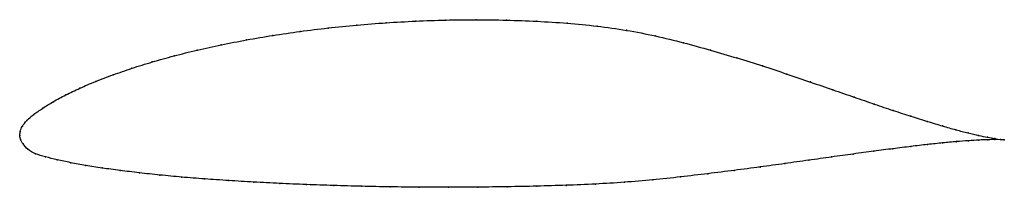
# Model space of a CAD drawing. Units: metres. Extents: x 0 to 1, y -0.05 to 0.12.
import ezdxf

# ---------------------------------------------------------------- set-up
doc = ezdxf.new("R2010")
doc.units = ezdxf.units.M

msp = doc.modelspace()

# ---------------------------------------------------------------- linework, layer by layer
at = {"color": 1}
msp.add_open_spline([(1.001, -0.0045), (0.999, -0.0043), (0.9941, -0.0037), (0.9842, -0.002), (0.9751, -0.0001), (0.9643, 0.0024), (0.952, 0.0056), (0.9382, 0.0095), (0.923, 0.0141), (0.9063, 0.0193), (0.8883, 0.0252), (0.869, 0.0317), (0.8485, 0.0388), (0.8268, 0.0462), (0.804, 0.0541), (0.7802, 0.0623), (0.7553, 0.0705), (0.7294, 0.0786), (0.7025, 0.0865), (0.6749, 0.0942), (0.6464, 0.1011), (0.6171, 0.1069), (0.5871, 0.1111), (0.5566, 0.114), (0.5258, 0.116), (0.4949, 0.1171), (0.464, 0.1175), (0.4332, 0.1172), (0.4026, 0.1161), (0.3724, 0.1144), (0.3426, 0.1121), (0.3134, 0.1091), (0.2849, 0.1056), (0.2573, 0.1016), (0.2305, 0.097), (0.2048, 0.092), (0.1801, 0.0866), (0.1567, 0.0808), (0.1346, 0.0746), (0.1139, 0.0682), (0.0947, 0.0615), (0.077, 0.0548), (0.0609, 0.0479), (0.0465, 0.0411), (0.0339, 0.0342), (0.0231, 0.0275), (0.014, 0.0213), (0.0069, 0.0152), (0.0023, 0.0091), (0.0002, 0.004), (0, -0.0013), (0, 0.0013), (0.0002, -0.0039), (0.0031, -0.0085), (0.0077, -0.0144), (0.0157, -0.0188), (0.026, -0.0219), (0.038, -0.0248), (0.0516, -0.0277), (0.0668, -0.0306), (0.0836, -0.0332), (0.1018, -0.0356), (0.1214, -0.038), (0.1424, -0.0403), (0.1646, -0.0424), (0.1879, -0.0442), (0.2124, -0.0459), (0.2378, -0.0475), (0.2641, -0.0488), (0.2913, -0.05), (0.3191, -0.0509), (0.3476, -0.0517), (0.3766, -0.0523), (0.406, -0.0526), (0.4358, -0.0527), (0.4657, -0.0526), (0.4957, -0.0522), (0.5258, -0.0516), (0.5557, -0.0507), (0.5854, -0.0495), (0.6148, -0.0477), (0.6437, -0.0452), (0.672, -0.0422), (0.6997, -0.0389), (0.7267, -0.0355), (0.7528, -0.0321), (0.7781, -0.0286), (0.8023, -0.0252), (0.8255, -0.0219), (0.8476, -0.0189), (0.8685, -0.016), (0.8881, -0.0135), (0.9063, -0.0112), (0.9232, -0.0092), (0.9386, -0.0076), (0.9524, -0.0063), (0.9647, -0.0054), (0.9754, -0.0047), (0.9845, -0.0044), (0.9943, -0.0042), (0.999, -0.0044), (1.001, -0.0045)], degree=3, knots=[0, 0, 0, 0, 0.019802, 0.029703, 0.039604, 0.049505, 0.059406, 0.069307, 0.079208, 0.089109, 0.09901, 0.108911, 0.118812, 0.128713, 0.138614, 0.148515, 0.158416, 0.168317, 0.178218, 0.188119, 0.19802, 0.207921, 0.217822, 0.227723, 0.237624, 0.247525, 0.257426, 0.267327, 0.277228, 0.287129, 0.29703, 0.306931, 0.316832, 0.326733, 0.336634, 0.346535, 0.356436, 0.366337, 0.376238, 0.386139, 0.39604, 0.405941, 0.415842, 0.425743, 0.435644, 0.445545, 0.455446, 0.465347, 0.475248, 0.485149, 0.49505, 0.50495, 0.514851, 0.524752, 0.534653, 0.544554, 0.554455, 0.564356, 0.574257, 0.584158, 0.594059, 0.60396, 0.613861, 0.623762, 0.633663, 0.643564, 0.653465, 0.663366, 0.673267, 0.683168, 0.693069, 0.70297, 0.712871, 0.722772, 0.732673, 0.742574, 0.752475, 0.762376, 0.772277, 0.782178, 0.792079, 0.80198, 0.811881, 0.821782, 0.831683, 0.841584, 0.851485, 0.861386, 0.871287, 0.881188, 0.891089, 0.90099, 0.910891, 0.920792, 0.930693, 0.940594, 0.950495, 0.960396, 0.970297, 0.980198, 1, 1, 1, 1], dxfattribs=at)
for p in [(0.3427, 0.112), (0.3725, 0.1143), (0.4027, 0.116), (0.4332, 0.1171), (0.464, 0.1174), (0.4949, 0.117), (0.5258, 0.1158), (0.5565, 0.1138), (0.587, 0.1109), (0.2574, 0.1015), (0.2851, 0.1055), (0.3135, 0.109), (0.617, 0.1067), (0.6462, 0.1009), (0.2049, 0.0919), (0.2307, 0.0969), (0.6747, 0.094), (0.1569, 0.0807), (0.1803, 0.0865), (0.7024, 0.0865), (0.1348, 0.0746), (0.7292, 0.0786), (0.7551, 0.0705), (0.0949, 0.0615), (0.1141, 0.0682), (0.78, 0.0623), (0.0773, 0.0548), (0.8039, 0.0542), (0.0468, 0.0411), (0.0612, 0.0479), (0.8267, 0.0463), (0.0342, 0.0342), (0.8483, 0.0388), (0.8688, 0.0318), (0.0143, 0.0213), (0.0234, 0.0276), (0.8881, 0.0253), (0.0073, 0.0152), (0.9061, 0.0194), (0.9227, 0.0142), (0, 0), (0, 0), (0.0005, 0.0039), (0.0027, 0.0093), (0.938, 0.0096), (0.9518, 0.0057), (0.9641, 0.0025), (0.9748, 0), (0.0007, -0.0038), (0.0034, -0.0087), (0.9229, -0.0093), (0.9383, -0.0077), (0.9522, -0.0064), (0.9645, -0.0054), (0.9752, -0.0048), (0.9839, -0.0019), (0.9842, -0.0044), (0.9913, -0.0032), (0.9915, -0.0043), (0.997, -0.0041), (0.9971, -0.0043), (1.001, -0.0045), (1.001, -0.0045), (0.0083, -0.0141), (0.0161, -0.0186), (0.8474, -0.0189), (0.8682, -0.0161), (0.8878, -0.0135), (0.9061, -0.0112), (0.0263, -0.0219), (0.0382, -0.0248), (0.0519, -0.0277), (0.7779, -0.0286), (0.8021, -0.0252), (0.8253, -0.0219), (0.0671, -0.0305), (0.0838, -0.0331), (0.102, -0.0356), (0.1216, -0.038), (0.6996, -0.0389), (0.7265, -0.0355), (0.7527, -0.0321), (0.1426, -0.0403), (0.1648, -0.0423), (0.1881, -0.0442), (0.2125, -0.0459), (0.2379, -0.0474), (0.2643, -0.0488), (0.2914, -0.05), (0.5854, -0.0494), (0.6147, -0.0476), (0.6436, -0.0452), (0.6719, -0.0421), (0.3192, -0.0509), (0.3477, -0.0517), (0.3767, -0.0522), (0.4061, -0.0526), (0.4358, -0.0527), (0.4657, -0.0525), (0.4957, -0.0522), (0.5258, -0.0516), (0.5557, -0.0507)]:
    msp.add_point(p)

doc.saveas('drawing.dxf')
